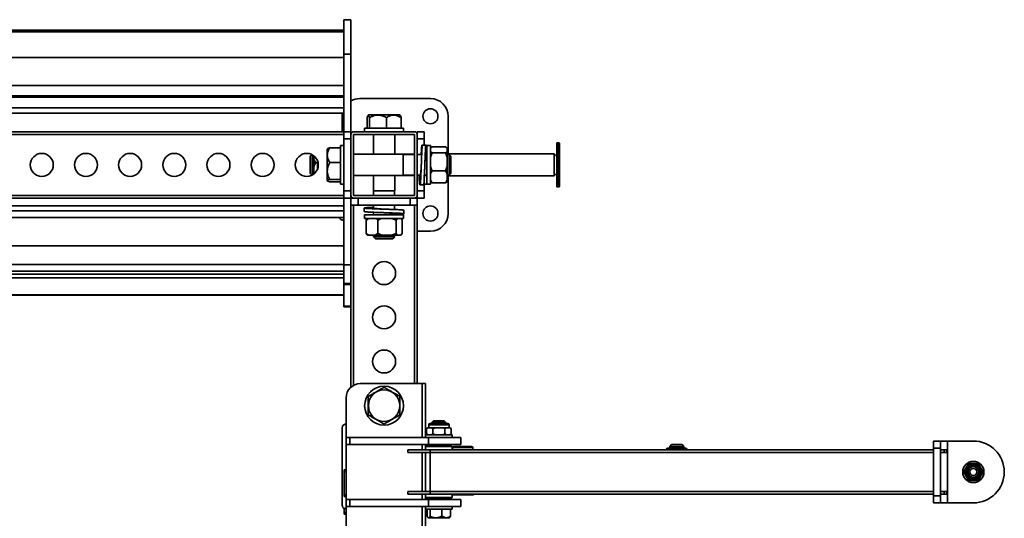
# Model space of a CAD drawing. Units: millimetres. Extents: x -228 to 6786, y 1978 to 3613.
# Drawn here: x 5671 to 6786, y 3033 to 3598 of the extents above; entities that cross this region are included whole.
import ezdxf
from ezdxf.enums import TextEntityAlignment as Align

# ---------------------------------------------------------------- set-up
doc = ezdxf.new("R2010")
doc.units = ezdxf.units.MM
doc.layers.add('FR - Functional Rig Kit', color=7, linetype='Continuous')
doc.styles.add('Annotative', font='arial.ttf')

# ---------------------------------------------------------------- blocks, each defined once
blk = doc.blocks.new('A$Ca5677aa0')
at = {"color": 7, "linetype": 'Continuous', "lineweight": 35}
for p, q in [((6274, 1618.2), (6266, 1618.2)), ((6266, 1618.2), (6266, 1579.2)), ((6274, 1618.2), (6274, 1579.2)), ((5232, 1606.2), (6266, 1606.2)), ((5232, 1604.4), (6266, 1604.4)), ((6266, 1575.6), (5232, 1575.6)), ((6274, 1579.2), (6266, 1579.2)), ((6266, 1579.2), (6266, 1491.4)), ((6274, 1579.2), (6274, 1491.4)), ((5233.1, 1543.6), (6264.9, 1543.6)), ((6266, 1543.6), (6264.9, 1543.6)), ((5232, 1531.9), (6266, 1531.9)), ((5232, 1530.6), (6266, 1530.6)), ((6364, 1528.9), (6284, 1528.9)), ((5232, 1518.3), (6266, 1518.3)), ((5232, 1512.6), (6266, 1512.6)), ((6264, 1491.4), (6264, 1512.6)), ((6292.3, 1495.4), (6292.3, 1507.4)), ((6293.7, 1510.4), (6293.3, 1510.1)), ((6304.7, 1510.4), (6293.7, 1510.4)), ((6295, 1495.4), (6295, 1507.4)), ((6329.3, 1510.4), (6304.7, 1510.4)), ((6314.2, 1495.4), (6314.2, 1507.4)), ((6329.7, 1510.1), (6329.3, 1510.4)), ((6330.7, 1495.4), (6330.7, 1507.4)), ((6384, 1466.4), (6384, 1508.9)), ((6289.5, 1495.4), (6289.5, 1491.4)), ((6289.5, 1495.4), (6333.5, 1495.4)), ((6333.5, 1491.4), (6333.5, 1495.4)), ((5232, 1491.4), (6266, 1491.4)), ((5232, 1488.4), (6266, 1488.4)), ((6274, 1491.4), (6266, 1491.4)), ((6266, 1491.4), (6266, 1483.4)), ((6274, 1483.4), (6266, 1483.4)), ((6266, 1483.4), (6266, 1424.4)), ((6274, 1491.4), (6274, 1488.4)), ((6274, 1488.4), (6274, 1419.4)), ((6346, 1491.4), (6277, 1491.4)), ((6277, 1488.4), (6277, 1419.4)), ((6346, 1488.4), (6277, 1488.4)), ((6299.5, 1488.4), (6299.5, 1465.9)), ((6323.5, 1465.9), (6323.5, 1488.4)), ((6346, 1419.4), (6346, 1488.4)), ((6357, 1491.4), (6349, 1491.4)), ((6349, 1491.4), (6349, 1488.4)), ((6349, 1419.4), (6349, 1488.4)), ((6357, 1483.4), (6349, 1483.4)), ((6357, 1491.4), (6357, 1483.4)), ((6357, 1483.4), (6357, 1476.4)), ((6247.4, 1472.1), (6247, 1471.7)), ((6247, 1471.7), (6247, 1447.2)), ((6262, 1473.2), (6250, 1473.2)), ((6266, 1475.9), (6262, 1475.9)), ((6262, 1431.9), (6262, 1475.9)), ((6354.9, 1476.4), (6354.4, 1476.4)), ((6358.9, 1476.4), (6354.9, 1476.4)), ((6360, 1475.9), (6359, 1475.9)), ((6364, 1475.9), (6360, 1475.9)), ((6360, 1431.9), (6360, 1475.9)), ((6364, 1431.9), (6364, 1475.9)), ((6364, 1474.4), (6365, 1474.4)), ((6364.3, 1473), (6364, 1472.7)), ((6365.5, 1474), (6365, 1474.4)), ((6366, 1474.4), (6381, 1474.4)), ((6381, 1474.4), (6383, 1472.7)), ((6383, 1472.7), (6382.7, 1473.1)), ((6383, 1469.1), (6383, 1472.7)), ((6383, 1472.7), (6383, 1472.7)), ((6507, 1468.9), (6507, 1478.4)), ((6507.5, 1478.9), (6507.5, 1468.9)), ((6509.5, 1478.9), (6507.5, 1478.9)), ((6509.5, 1468.9), (6509.5, 1478.9)), ((6510, 1478.4), (6510, 1468.9)), ((6229.8, 1465.6), (6228, 1463.8)), ((6228, 1446.4), (6228, 1463.8)), ((6230, 1444.8), (6230, 1465.5)), ((6232, 1464.2), (6232, 1460.4)), ((6232, 1460.4), (6232, 1451.8)), ((6234, 1456.4), (6232, 1460.4)), ((6333, 1465.9), (6277, 1465.9)), ((6346, 1465.9), (6333, 1465.9)), ((6333, 1465.9), (6333, 1449.4)), ((6346, 1465.8), (6333, 1465.8)), ((6354.1, 1465.8), (6349, 1465.8)), ((6360, 1465.8), (6358.6, 1465.8)), ((6366, 1467.5), (6364, 1469.1)), ((6364, 1462.5), (6366, 1467.5)), ((6366, 1467.5), (6381, 1467.5)), ((6383, 1462.5), (6383, 1469.1)), ((6504, 1466.4), (6383, 1466.4)), ((6385, 1465.8), (6383, 1465.8)), ((6383, 1452), (6383, 1462.5)), ((6387, 1463.8), (6385, 1465.8)), ((6385, 1465.8), (6385, 1449.4)), ((6387, 1463.8), (6387, 1450.2)), ((6507, 1463.4), (6504, 1466.4)), ((6504, 1441.4), (6504, 1466.4)), ((6507, 1468.9), (6507.5, 1468.9)), ((6507, 1438.9), (6507, 1468.9)), ((6507.5, 1468.9), (6507.5, 1438.9)), ((6509.5, 1468.9), (6507.5, 1468.9)), ((6509.5, 1438.9), (6509.5, 1468.9)), ((6509.5, 1468.9), (6510, 1468.9)), ((6510, 1468.9), (6510, 1438.9)), ((6232, 1451.8), (6232, 1443.7)), ((6236, 1456.4), (6234, 1456.4)), ((6236, 1448.9), (6236, 1458.9)), ((6262, 1456.7), (6250, 1456.7)), ((6333, 1449.4), (6333, 1441.9)), ((6383, 1452), (6381, 1447)), ((6383, 1452), (6383, 1443.8)), ((6385, 1449.4), (6385, 1442.1)), ((6387, 1450.2), (6387, 1444.1)), ((6228, 1444.1), (6228, 1446.4)), ((6228, 1444.1), (6229.8, 1442.3)), ((6230, 1442.4), (6230, 1444.8)), ((6247, 1447.2), (6247, 1436.2)), ((6277, 1441.9), (6333, 1441.9)), ((6299.5, 1441.9), (6299.5, 1424.4)), ((6323.5, 1424.4), (6323.5, 1441.9)), ((6333, 1442.1), (6346, 1442.1)), ((6333, 1441.9), (6346, 1441.9)), ((6349, 1442.1), (6352.6, 1442.1)), ((6357, 1442.1), (6357, 1424.4)), ((6357.2, 1442.1), (6360, 1442.1)), ((6366, 1447), (6381, 1447)), ((6381, 1447), (6383, 1443.8)), ((6383, 1436.8), (6383, 1443.8)), ((6383, 1442.1), (6385, 1442.1)), ((6383, 1441.4), (6504, 1441.4)), ((6384, 1398.9), (6384, 1441.4)), ((6385, 1442.1), (6387, 1444.1)), ((6504, 1441.4), (6507, 1444.4)), ((6507, 1438.9), (6507.5, 1438.9)), ((6507, 1429.4), (6507, 1438.9)), ((6507.5, 1438.9), (6507.5, 1428.9)), ((6509.5, 1438.9), (6507.5, 1438.9)), ((6509.5, 1438.9), (6510, 1438.9)), ((6509.5, 1428.9), (6509.5, 1438.9)), ((6510, 1438.9), (6510, 1429.4)), ((6247, 1436.2), (6247.4, 1435.8)), ((6262, 1437.5), (6250, 1437.5)), ((6262, 1434.7), (6250, 1434.7)), ((6262, 1431.9), (6266, 1431.9)), ((6351.9, 1431.4), (6352.4, 1431.4)), ((6352.4, 1431.4), (6356.4, 1431.4)), ((6357, 1431.9), (6360, 1431.9)), ((6360, 1431.9), (6364, 1431.9)), ((6366, 1433.5), (6364, 1436.8)), ((6364, 1435.2), (6364.3, 1434.8)), ((6364, 1433.5), (6365, 1433.5)), ((6365, 1433.5), (6365.4, 1434)), ((6365.5, 1433.9), (6365, 1433.5)), ((6366, 1433.5), (6381, 1433.5)), ((6381, 1433.5), (6382.6, 1434.9)), ((6382.7, 1434.8), (6383, 1435.2)), ((6383, 1435.2), (6383, 1436.8)), ((6509.5, 1428.9), (6507.5, 1428.9)), ((5232, 1419.4), (6266, 1419.4)), ((5232, 1416.4), (6266, 1416.4)), ((6274, 1424.4), (6266, 1424.4)), ((6266, 1424.4), (6266, 1416.4)), ((6266, 1416.4), (6266, 1340.7)), ((6274, 1416.4), (6266, 1416.4)), ((6274, 1419.4), (6274, 1416.4)), ((6274, 1408.4), (6274, 1416.4)), ((6277, 1416.4), (6274, 1416.4)), ((6277, 1419.4), (6346, 1419.4)), ((6277, 1416.4), (6346, 1416.4)), ((6282, 1408.4), (6282, 1416.4)), ((6306.9, 1424.4), (6299.5, 1424.4)), ((6299.6, 1424.4), (6299.6, 1419.4)), ((6323.5, 1424.4), (6306.9, 1424.4)), ((6323.4, 1419.4), (6323.4, 1424.4)), ((6341, 1408.4), (6341, 1416.4)), ((6349, 1416.4), (6346, 1416.4)), ((6357, 1424.4), (6349, 1424.4)), ((6349, 1419.4), (6349, 1416.4)), ((6357, 1416.4), (6349, 1416.4)), ((6349, 1408.4), (6349, 1416.4)), ((6357, 1424.4), (6357, 1416.4)), ((6266, 1407.7), (5232, 1407.7)), ((6282, 1408.4), (6274, 1408.4)), ((6274, 1202.5), (6274, 1408.4)), ((6277, 1204.6), (6277, 1408.4)), ((6341, 1408.4), (6282, 1408.4)), ((6289, 1405.1), (6289, 1401.1)), ((6299.6, 1408.4), (6299.6, 1404.8)), ((6323.4, 1403.4), (6323.4, 1408.4)), ((6349, 1408.4), (6341, 1408.4)), ((6346, 1206.4), (6346, 1408.4)), ((6349, 1206.4), (6349, 1408.4)), ((6266, 1401.9), (5232, 1401.9)), ((6264.9, 1394.4), (5233.1, 1394.4)), ((6289.5, 1397.4), (6289.5, 1393.4)), ((6289.5, 1397.4), (6333.5, 1397.4)), ((6289.5, 1393.4), (6333.5, 1393.4)), ((6291.1, 1391.4), (6294.3, 1393.4)), ((6292.7, 1393.4), (6292.4, 1393.1)), ((6299.6, 1400.3), (6299.6, 1397.4)), ((6320.1, 1393.4), (6325, 1391.4)), ((6323.4, 1397.4), (6323.4, 1398.8)), ((6325, 1391.4), (6326.7, 1393.4)), ((6330.6, 1393.1), (6330.3, 1393.4)), ((6333.5, 1393.4), (6333.5, 1397.4)), ((6334, 1398.6), (6334, 1402.6)), ((6291.1, 1391.4), (6291.1, 1376.4)), ((6304.6, 1391.4), (6304.6, 1376.4)), ((6325, 1391.4), (6325, 1376.4)), ((6331.9, 1391.4), (6331.9, 1376.4)), ((6291.1, 1376.4), (6292.4, 1374.8)), ((6292.4, 1374.8), (6292.7, 1374.4)), ((6292.7, 1374.4), (6294.3, 1374.4)), ((6294.3, 1374.4), (6301.3, 1374.4)), ((6299.6, 1374.4), (6299.6, 1372.4)), ((6299.6, 1372.4), (6301.6, 1370.4)), ((6307, 1372.4), (6299.6, 1372.4)), ((6304.6, 1376.4), (6301.3, 1374.4)), ((6309.5, 1374.4), (6301.3, 1374.4)), ((6309.5, 1374.4), (6304.6, 1376.4)), ((6323.4, 1372.4), (6307, 1372.4)), ((6309.5, 1374.4), (6320.1, 1374.4)), ((6320.1, 1374.4), (6326.7, 1374.4)), ((6321.4, 1370.4), (6323.4, 1372.4)), ((6323.4, 1372.4), (6323.4, 1374.4)), ((6326.7, 1374.4), (6330.3, 1374.4)), ((6331.9, 1376.4), (6330.3, 1374.4)), ((6330.3, 1374.4), (6330.6, 1374.8)), ((6330.3, 1374.4), (6330.3, 1374.4)), ((6349, 1378.9), (6364, 1378.9)), ((5232, 1362.4), (6266, 1362.4)), ((6307.7, 1370.4), (6301.6, 1370.4)), ((6321.4, 1370.4), (6307.7, 1370.4)), ((6266, 1341.1), (5232, 1341.1)), ((6274, 1340.7), (6266, 1340.7)), ((6266, 1340.7), (6266, 1319.8)), ((5232, 1333.8), (6266, 1333.8)), ((5232, 1330.1), (6266, 1330.1)), ((5232, 1326.1), (6266, 1326.1)), ((6266, 1319.8), (6274, 1319.8)), ((6266, 1318.7), (6266, 1319.8)), ((6266, 1318.7), (6274, 1318.7)), ((6266, 1294), (6266, 1318.7)), ((5232, 1306.8), (6266, 1306.8)), ((5232, 1306.5), (6266, 1306.5)), ((6266, 1294), (6274, 1294)), ((6266, 1293.2), (6266, 1294)), ((6266, 1293.2), (6274, 1293.2)), ((6284.5, 1206.4), (6354.5, 1206.4)), ((6354.5, 1206.4), (6358.5, 1206.4)), ((6354.5, 1206.4), (6354.5, 1145.4)), ((6358.5, 1206.4), (6358.5, 1148.4)), ((6268.5, 1190.4), (6268.5, 1145.4)), ((6267.3, 1160.4), (6268.5, 1160.6)), ((6362, 1159.9), (6362, 1156.4)), ((6385, 1159.9), (6362, 1159.9)), ((6383.5, 1161.4), (6363.5, 1161.4)), ((6367.5, 1164.4), (6365.5, 1162.4)), ((6365.5, 1162.4), (6365.5, 1161.4)), ((6365.5, 1162.4), (6381.5, 1162.4)), ((6367.5, 1164.4), (6379.5, 1164.4)), ((6381.5, 1162.4), (6379.5, 1164.4)), ((6381.5, 1161.4), (6381.5, 1162.4)), ((6385, 1156.4), (6385, 1159.9)), ((6264, 1068.9), (6264, 1156.4)), ((6358.5, 1148.4), (6358.5, 1145.4)), ((6358.5, 1148.4), (6388.5, 1148.4)), ((6360.9, 1156.4), (6359.6, 1155.4)), ((6359.6, 1155.4), (6359.6, 1149.4)), ((6359.6, 1149.4), (6360.9, 1148.4)), ((6359.6, 1149.4), (6361.3, 1148.4)), ((6361.3, 1156.4), (6360.9, 1156.4)), ((6361.3, 1156.4), (6365, 1156.4)), ((6366.6, 1155.4), (6365, 1156.4)), ((6369.8, 1156.4), (6365, 1156.4)), ((6366.6, 1155.4), (6366.6, 1149.4)), ((6369.8, 1156.4), (6377.2, 1156.4)), ((6382, 1156.4), (6377.2, 1156.4)), ((6380.4, 1155.4), (6380.4, 1149.4)), ((6380.4, 1149.4), (6382, 1148.4)), ((6382, 1156.4), (6385.7, 1156.4)), ((6387.4, 1155.4), (6385.7, 1156.4)), ((6386.1, 1156.4), (6385.7, 1156.4)), ((6387.4, 1155.4), (6386.1, 1156.4)), ((6386.1, 1148.4), (6387.4, 1149.4)), ((6387.4, 1155.4), (6387.4, 1149.4)), ((6388.5, 1145.4), (6388.5, 1148.4)), ((6268.5, 1145.4), (6268.5, 1137.4)), ((6268.5, 1145.4), (6272.8, 1145.4)), ((6268.5, 1137.4), (6272.8, 1137.4)), ((6268.5, 1137.4), (6268.5, 1075.4)), ((6272.8, 1145.4), (6272.8, 1137.4)), ((6272.8, 1145.4), (6361.8, 1145.4)), ((6272.8, 1137.4), (6361.8, 1137.4)), ((6354.5, 1137.4), (6354.5, 1131.4)), ((6358.5, 1137.4), (6358.5, 1135.4)), ((6361.8, 1145.4), (6361.8, 1137.4)), ((6361.8, 1145.4), (6398.5, 1145.4)), ((6361.8, 1137.4), (6398.5, 1137.4)), ((6365.5, 1137.4), (6365.5, 1136.4)), ((6381.5, 1136.4), (6381.5, 1137.4)), ((6398.5, 1137.4), (6398.5, 1145.4)), ((6636.8, 1137.4), (6634.8, 1135.4)), ((6636.8, 1137.4), (6637.5, 1137.4)), ((6637.5, 1137.4), (6648.8, 1137.4)), ((6650.8, 1135.4), (6648.8, 1137.4)), ((6941.5, 1141.4), (6933.5, 1141.4)), ((6933.5, 1141.4), (6933.5, 1141.4)), ((6933.5, 1131.4), (6933.5, 1141.4)), ((6949.5, 1141.4), (6941.5, 1141.4)), ((6949.5, 1071.4), (6949.5, 1141.4)), ((6949.5, 1141.4), (6978.6, 1141.4)), ((6338.5, 1131.4), (6338.5, 1128.4)), ((6363.5, 1131.4), (6338.5, 1131.4)), ((6363.5, 1128.4), (6338.5, 1128.4)), ((6354.5, 1128.4), (6354.5, 1084.4)), ((6359.5, 1136.4), (6358.5, 1135.4)), ((6358.5, 1135.4), (6358.5, 1131.4)), ((6388.5, 1135.4), (6358.5, 1135.4)), ((6358.5, 1128.4), (6358.5, 1084.4)), ((6359.5, 1136.4), (6387.5, 1136.4)), ((6363.5, 1131.4), (6933.5, 1131.4)), ((6363.5, 1131.4), (6363.5, 1128.4)), ((6363.5, 1131.4), (6363.5, 1131.4)), ((6363.5, 1128.4), (6933.5, 1128.4)), ((6363.5, 1084.4), (6363.5, 1128.4)), ((6363.5, 1128.4), (6363.5, 1128.4)), ((6363.5, 1128.4), (6363.5, 1084.4)), ((6388.5, 1135.4), (6387.5, 1136.4)), ((6388.5, 1131.4), (6388.5, 1135.4)), ((6389, 1133.9), (6389, 1131.4)), ((6412, 1133.9), (6389, 1133.9)), ((6410.5, 1135.4), (6390.5, 1135.4)), ((6412, 1131.4), (6412, 1133.9)), ((6631.3, 1131.9), (6631.3, 1131.4)), ((6654.3, 1131.9), (6631.3, 1131.9)), ((6652.8, 1133.4), (6632.8, 1133.4)), ((6634.8, 1135.4), (6634.8, 1133.4)), ((6634.8, 1135.4), (6635.7, 1135.4)), ((6635.7, 1135.4), (6650.8, 1135.4)), ((6650.8, 1133.4), (6650.8, 1135.4)), ((6654.3, 1131.4), (6654.3, 1131.9)), ((6941.5, 1133.4), (6933.5, 1133.4)), ((6933.5, 1079.4), (6933.5, 1133.4)), ((6933.5, 1131.4), (6933.5, 1131.7)), ((6933.5, 1131.7), (6933.5, 1131.7)), ((6933.5, 1131.7), (6933.5, 1131.4)), ((6933.5, 1128.4), (6933.5, 1084.4)), ((6941.5, 1079.4), (6941.5, 1133.4)), ((6945.5, 1131.4), (6941.5, 1131.4)), ((6945.5, 1128.4), (6941.5, 1128.4)), ((6945.5, 1131.4), (6945.5, 1128.4)), ((6948.5, 1131.4), (6945.5, 1131.4)), ((6948.5, 1128.4), (6945.5, 1128.4)), ((6948.5, 1131.4), (6948.5, 1128.4)), ((6973.2, 1115.9), (6967.7, 1106.4)), ((6978.6, 1118.4), (6978.6, 1118.4)), ((6978.6, 1114.9), (6978.6, 1114.9)), ((6266.2, 1108.7), (6268.5, 1108.7)), ((6266.2, 1108.7), (6266.2, 1106.7)), ((6266.2, 1106.7), (6268.5, 1106.7)), ((6266.2, 1106.7), (6266.2, 1080.7)), ((6967.7, 1106.4), (6967.7, 1106.4)), ((6967.7, 1106.4), (6973.2, 1096.9)), ((6978.6, 1112.4), (6978.6, 1112.4)), ((6978.6, 1100.4), (6978.6, 1100.4)), ((6978.6, 1097.9), (6978.6, 1097.9)), ((6978.6, 1094.4), (6978.6, 1094.4)), ((6338.5, 1084.4), (6338.5, 1081.4)), ((6338.5, 1084.4), (6363.5, 1084.4)), ((6338.5, 1081.4), (6363.5, 1081.4)), ((6354.5, 1081.4), (6354.5, 1075.4)), ((6358.5, 1081.4), (6358.5, 1077.4)), ((6363.5, 1084.4), (6363.5, 1084.4)), ((6363.5, 1084.4), (6363.5, 1081.4)), ((6363.5, 1084.4), (6933.5, 1084.4)), ((6363.5, 1081.4), (6363.5, 1081.4)), ((6363.5, 1081.4), (6933.5, 1081.4)), ((6388.5, 1077.4), (6388.5, 1081.4)), ((6412.4, 1080.4), (6413.4, 1081.4)), ((6933.5, 1081.4), (6933.5, 1081.2)), ((6933.5, 1081.2), (6933.5, 1081.4)), ((6933.5, 1071.4), (6933.5, 1081.4)), ((6941.5, 1084.4), (6945.5, 1084.4)), ((6941.5, 1081.4), (6945.5, 1081.4)), ((6945.5, 1084.4), (6945.5, 1081.4)), ((6945.5, 1084.4), (6948.5, 1084.4)), ((6945.5, 1081.4), (6948.5, 1081.4)), ((6948.5, 1084.4), (6948.5, 1081.4)), ((6266.2, 1080.7), (6268.5, 1080.7)), ((6266.2, 1080.7), (6266.2, 1078.7)), ((6266.2, 1078.7), (6268.5, 1078.7)), ((6268.5, 1075.4), (6268.5, 1067.4)), ((6268.5, 1075.4), (6272.8, 1075.4)), ((6272.8, 1075.4), (6272.8, 1067.4)), ((6272.8, 1075.4), (6361.8, 1075.4)), ((6358.5, 1077.4), (6359.5, 1076.4)), ((6358.5, 1077.4), (6388.5, 1077.4)), ((6358.5, 1077.4), (6358.5, 1075.4)), ((6387.5, 1076.4), (6359.5, 1076.4)), ((6361.8, 1075.4), (6361.8, 1067.4)), ((6361.8, 1075.4), (6398.5, 1075.4)), ((6365.5, 1076.4), (6365.5, 1075.4)), ((6381.5, 1075.4), (6381.5, 1076.4)), ((6387.5, 1076.4), (6388.5, 1077.4)), ((6388.5, 1080.6), (6388.6, 1080.4)), ((6388.6, 1080.4), (6412.4, 1080.4)), ((6398.5, 1067.4), (6398.5, 1075.4)), ((6933.5, 1081.2), (6933.5, 1081.2)), ((6941.5, 1079.4), (6933.5, 1079.4)), ((6933.5, 1071.4), (6933.5, 1071.4)), ((6941.5, 1071.4), (6933.5, 1071.4)), ((6941.5, 1071.4), (6949.5, 1071.4)), ((6978.6, 1071.4), (6949.5, 1071.4)), ((6266.2, 1065.3), (6266.2, 1060.7)), ((6266.2, 1060.7), (6266.2, 1058.7)), ((6266.2, 1060.7), (6268.5, 1060.7)), ((6268.5, 1064.8), (6267.3, 1065)), ((6268.5, 1067.4), (6272.8, 1067.4)), ((6268.5, 1067.4), (6268.5, 1022.4)), ((6272.8, 1067.4), (6361.8, 1067.4)), ((6354.5, 1067.4), (6354.5, 1006.4)), ((6358.5, 1067.4), (6358.5, 1064.4)), ((6358.5, 1064.4), (6388.5, 1064.4)), ((6358.5, 1064.4), (6358.5, 1006.4)), ((6360.2, 1064.4), (6360.2, 1056.4)), ((6361.8, 1067.4), (6398.5, 1067.4)), ((6363.6, 1064.4), (6363.6, 1056.4)), ((6377, 1064.4), (6377, 1056.4)), ((6386.8, 1064.4), (6386.8, 1056.4)), ((6388.5, 1064.4), (6388.5, 1067.4)), ((6266.2, 1058.7), (6268.5, 1058.7)), ((6361.1, 1055), (6361.6, 1054.4)), ((6361.6, 1054.4), (6385.4, 1054.4)), ((6385.4, 1054.4), (6385.9, 1055))]:
    blk.add_line(p, q, dxfattribs=at)
at = {"color": 7, "linetype": 'Continuous', "lineweight": 35, "flags": 128}
for points in [[(6264.3, 1512.6), (6264.2, 1511.8), (6264, 1508.9)], [(6933.5, 1133.4), (6933.5, 1135), (6933.5, 1136.5), (6933.5, 1137.9), (6933.5, 1139.1), (6933.5, 1140.1), (6933.5, 1140.8), (6933.5, 1141.3), (6933.5, 1141.4)], [(6941.5, 1133.4), (6941.5, 1135), (6941.5, 1136.5), (6941.5, 1137.9), (6941.5, 1139.1), (6941.5, 1140.1), (6941.5, 1140.8), (6941.5, 1141.3), (6941.5, 1141.4)], [(6363.5, 1128.4), (6363.5, 1129), (6363.5, 1129.6), (6363.5, 1130.1), (6363.5, 1130.6), (6363.5, 1130.9), (6363.5, 1131.2), (6363.5, 1131.4), (6363.5, 1131.4)], [(6933.5, 1131.4), (6933.5, 1131.4), (6933.5, 1131.2), (6933.5, 1130.9), (6933.5, 1130.6), (6933.5, 1130.1), (6933.5, 1129.6), (6933.5, 1129), (6933.5, 1128.4)], [(6363.5, 1081.4), (6363.5, 1081.5), (6363.5, 1081.7), (6363.5, 1081.9), (6363.5, 1082.3), (6363.5, 1082.8), (6363.5, 1083.3), (6363.5, 1083.9), (6363.5, 1084.4)], [(6933.5, 1084.4), (6933.5, 1083.9), (6933.5, 1083.3), (6933.5, 1082.8), (6933.5, 1082.3), (6933.5, 1081.9), (6933.5, 1081.7), (6933.5, 1081.5), (6933.5, 1081.4)], [(6933.5, 1071.4), (6933.5, 1071.6), (6933.5, 1072.1), (6933.5, 1072.8), (6933.5, 1073.8), (6933.5, 1075), (6933.5, 1076.4), (6933.5, 1077.9), (6933.5, 1079.4)], [(6941.5, 1071.4), (6941.5, 1071.6), (6941.5, 1072.1), (6941.5, 1072.8), (6941.5, 1073.8), (6941.5, 1075), (6941.5, 1076.4), (6941.5, 1077.9), (6941.5, 1079.4)]]:
    blk.add_lwpolyline(points, dxfattribs=at)
at = {"color": 7, "linetype": 'Continuous', "lineweight": 35}
for centre, radius in [((6364, 1508.9), 8.5), ((5924, 1453.9), 13), ((5974, 1453.9), 13), ((6024, 1453.9), 13), ((6074, 1453.9), 13), ((6124, 1453.9), 13), ((6174, 1453.9), 13), ((6224, 1453.9), 13), ((6364, 1398.9), 8.5), ((6311.5, 1331.4), 13), ((6311.5, 1281.4), 13), ((6311.5, 1231.4), 13), ((6311.5, 1181.4), 22), ((6311.5, 1181.4), 17.8), ((6978.6, 1106.4), 12), ((6978.6, 1106.4), 9.17), ((6978.6, 1106.4), 8.5), ((6978.6, 1106.4), 7.5), ((6978.6, 1106.4), 6), ((6978.6, 1106.4), 4)]:
    blk.add_circle(centre, radius, dxfattribs=at)
for centre, radius, start, end in [((6284, 1508.9), 20, 90, 120), ((6364, 1508.9), 20, 0, 90), ((6277, 1488.4), 3, 90, 180), ((6346, 1488.4), 3, 0, 90), ((6507.5, 1478.4), 0.5, 90, 180), ((6509.5, 1478.4), 0.5, 0, 90), ((6507.5, 1429.4), 0.5, 180, 270), ((6509.5, 1429.4), 0.5, 270, 0), ((6277, 1419.4), 3, 180, 270), ((6346, 1419.4), 3, 270, 0), ((6364, 1398.9), 20, 270, 0), ((6284.5, 1190.4), 16, 90, 180), ((6268, 1156.4), 4, 100, 180), ((6363.5, 1159.9), 1.5, 90, 180), ((6383.5, 1159.9), 1.5, 0, 90), ((6978.6, 1106.4), 35, 270, 90), ((6390.5, 1133.9), 1.5, 90, 180), ((6410.5, 1133.9), 1.5, 0, 90), ((6632.8, 1131.9), 1.5, 90, 180), ((6652.8, 1131.9), 1.5, 0, 90), ((6978.6, 1106.4), 12, 90, 270), ((6978.6, 1106.4), 8.5, 90, 270), ((6978.6, 1106.4), 6, 90, 270), ((6268, 1068.9), 4, 180, 260)]:
    blk.add_arc(centre, radius, start, end, dxfattribs=at)
for points, knots in [([(6295, 1507.4), (6294.8, 1508.1), (6294.4, 1509.4), (6293.9, 1510.3), (6293.4, 1510.2), (6292.9, 1509.4), (6292.5, 1508.2), (6292.3, 1507.4)], [0, 0, 0, 0, 0.21619, 0.439772, 0.593427, 0.752217, 1, 1, 1, 1]), ([(6314.2, 1507.4), (6313.1, 1508), (6311, 1509.1), (6307.6, 1510.1), (6304, 1510.4), (6300.5, 1509.8), (6297.5, 1508.7), (6295.7, 1507.8), (6295, 1507.4)], [0, 0, 0, 0, 0.178537, 0.351407, 0.530248, 0.703445, 0.882662, 1, 1, 1, 1]), ([(6330.7, 1507.4), (6329.6, 1508.1), (6327.3, 1509.4), (6323.9, 1510.3), (6320.8, 1510.2), (6317.6, 1509.4), (6315.5, 1508.2), (6314.2, 1507.4)], [0, 0, 0, 0, 0.21619, 0.439772, 0.593427, 0.752217, 1, 1, 1, 1]), ([(6329.7, 1510), (6329.8, 1509.9), (6330.2, 1509.4), (6330.5, 1508.2), (6330.7, 1507.4)], [0, 0, 0, 0, 0.365965, 1, 1, 1, 1]), ([(6250, 1473.2), (6249.3, 1472), (6248, 1469.7), (6247.2, 1466.4), (6247.2, 1463.3), (6248, 1460.1), (6249.3, 1458), (6250, 1456.7)], [0, 0, 0, 0, 0.21619, 0.439772, 0.593427, 0.752217, 1, 1, 1, 1]), ([(6247.4, 1472.1), (6247.6, 1472.2), (6248, 1472.6), (6249.2, 1472.9), (6250, 1473.2)], [0, 0, 0, 0, 0.364149, 1, 1, 1, 1]), ([(6354.9, 1476.4), (6354.8, 1476.3), (6354.7, 1476.3), (6354.6, 1475.3), (6354.4, 1473.4), (6354.3, 1470.7), (6354.1, 1467.5), (6354, 1463.6), (6353.8, 1459.5), (6353.7, 1455.1), (6353.5, 1450.6), (6353.3, 1446.3), (6353.2, 1442.3), (6353, 1438.8), (6352.9, 1435.8), (6352.7, 1433.5), (6352.6, 1432), (6352.4, 1431.3), (6352.2, 1431.5), (6352.1, 1432.6), (6351.9, 1434.5), (6351.8, 1437.2), (6351.7, 1439.7), (6351.6, 1441.5), (6351.6, 1442.1)], [0, 0, 0, 0, 0.035146, 0.082337, 0.129833, 0.176856, 0.22425, 0.271644, 0.318666, 0.366162, 0.413353, 0.460544, 0.50804, 0.555063, 0.602457, 0.649851, 0.696873, 0.744369, 0.79156, 0.838751, 0.886247, 0.933269, 0.980663, 1, 1, 1, 1]), ([(6354.4, 1476.4), (6354.4, 1476.3), (6354.3, 1476.3), (6354.1, 1475.3), (6354, 1473.5), (6353.8, 1470.9), (6353.7, 1468.3), (6353.6, 1466.4), (6353.6, 1465.8)], [0, 0, 0, 0, 0.133066, 0.327653, 0.52224, 0.7153, 0.910306, 1, 1, 1, 1]), ([(6359.7, 1465.8), (6359.6, 1466.9), (6359.5, 1469.2), (6359.4, 1472.1), (6359.2, 1474.4), (6359.1, 1475.9), (6358.9, 1476.6), (6358.7, 1476.3), (6358.6, 1475.3), (6358.4, 1473.4), (6358.3, 1470.7), (6358.1, 1467.5), (6358, 1463.6), (6357.8, 1459.5), (6357.7, 1455.1), (6357.5, 1450.6), (6357.3, 1446.3), (6357.2, 1442.3), (6357, 1438.8), (6356.9, 1435.8), (6356.7, 1433.5), (6356.6, 1432), (6356.4, 1431.4), (6356.4, 1431.5), (6356.4, 1431.5)], [0, 0, 0, 0, 0.042776, 0.090142, 0.137508, 0.184502, 0.23197, 0.279133, 0.326296, 0.373764, 0.420758, 0.468124, 0.515489, 0.562484, 0.609951, 0.657114, 0.704277, 0.751745, 0.798739, 0.846105, 0.893471, 0.940465, 0.987933, 1, 1, 1, 1]), ([(6358.5, 1476.2), (6358.5, 1476.3), (6358.4, 1476.5), (6358.4, 1476.4), (6358.4, 1476.4)], [0, 0, 0, 0, 0.423555, 1, 1, 1, 1]), ([(6364.3, 1473), (6364.5, 1473.2), (6364.9, 1473.6), (6365.6, 1474.1), (6366, 1474.4)], [0, 0, 0, 0, 0.310706, 1, 1, 1, 1]), ([(6359.1, 1465.8), (6359.1, 1466), (6358.9, 1466.6), (6358.7, 1466.4), (6358.5, 1465.6), (6358.3, 1463.9), (6358.1, 1461.5), (6357.9, 1458.6), (6357.7, 1456), (6357.6, 1454.4), (6357.6, 1453.9)], [0, 0, 0, 0, 0.095461, 0.235772, 0.376084, 0.516396, 0.656708, 0.79702, 0.937331, 1, 1, 1, 1]), ([(6383, 1469.1), (6382.8, 1468.9), (6382.2, 1468.3), (6381.4, 1467.8), (6381, 1467.5)], [0, 0, 0, 0, 0.440109, 1, 1, 1, 1]), ([(6381, 1467.5), (6381.2, 1467.2), (6382, 1465.6), (6382.5, 1463.9), (6383, 1462.5)], [0, 0, 0, 0, 0.199113, 1, 1, 1, 1]), ([(6232, 1451.8), (6232.2, 1452.5), (6232.8, 1454.1), (6233.6, 1455.6), (6234, 1456.4)], [0, 0, 0, 0, 0.440109, 1, 1, 1, 1]), ([(6250, 1456.7), (6249.5, 1455.6), (6248.4, 1453.5), (6247.4, 1450), (6247.1, 1446.5), (6247.6, 1443), (6248.7, 1440), (6249.6, 1438.2), (6250, 1437.5)], [0, 0, 0, 0, 0.178537, 0.351407, 0.530248, 0.703445, 0.882662, 1, 1, 1, 1]), ([(6353.6, 1453.9), (6353.6, 1453.3), (6353.5, 1451.6), (6353.3, 1448.9), (6353.1, 1446.1), (6352.9, 1443.8), (6352.7, 1442.2), (6352.5, 1441.4), (6352.3, 1441.4), (6352.2, 1441.9), (6352.1, 1442.1)], [0, 0, 0, 0, 0.077895, 0.218662, 0.359429, 0.500196, 0.640962, 0.781729, 0.922496, 1, 1, 1, 1]), ([(6353.6, 1453.9), (6353.6, 1453.9), (6353.6, 1453.9), (6353.6, 1453.9), (6353.6, 1453.9)], [0, 0, 0, 0, 0.782278, 1, 1, 1, 1]), ([(6366, 1447), (6365.8, 1447.4), (6365, 1449), (6364.5, 1450.6), (6364, 1452)], [0, 0, 0, 0, 0.199113, 1, 1, 1, 1]), ([(6352.1, 1432.5), (6352.1, 1432.4), (6352.1, 1431.8), (6351.9, 1431.4), (6351.8, 1431.5), (6351.6, 1432.5), (6351.5, 1434.4), (6351.3, 1437), (6351.2, 1439.6), (6351.1, 1441.5), (6351.1, 1442.1)], [0, 0, 0, 0, 0.032319, 0.182681, 0.331542, 0.48158, 0.631618, 0.780479, 0.930841, 1, 1, 1, 1]), ([(6364, 1443.8), (6364.2, 1444.3), (6364.8, 1445.4), (6365.6, 1446.5), (6366, 1447)], [0, 0, 0, 0, 0.440109, 1, 1, 1, 1]), ([(6250, 1437.5), (6249.3, 1437.3), (6248, 1436.9), (6247.2, 1436.3), (6247.2, 1435.8), (6248, 1435.3), (6249.3, 1434.9), (6250, 1434.7)], [0, 0, 0, 0, 0.21619, 0.439772, 0.593427, 0.752217, 1, 1, 1, 1]), ([(6356, 1431.6), (6356, 1431.6), (6355.9, 1431.4), (6355.9, 1431.5), (6355.9, 1431.5)], [0, 0, 0, 0, 0.423555, 1, 1, 1, 1]), ([(6364.3, 1434.9), (6364.5, 1434.7), (6364.9, 1434.3), (6365.6, 1433.8), (6366, 1433.5)], [0, 0, 0, 0, 0.310706, 1, 1, 1, 1]), ([(6383, 1436.8), (6382.8, 1436.3), (6382.2, 1435.2), (6381.4, 1434.1), (6381, 1433.5)], [0, 0, 0, 0, 0.440109, 1, 1, 1, 1]), ([(6333.9, 1402.6), (6333.9, 1402.6), (6333.9, 1402.7), (6332.8, 1402.8), (6330.9, 1403), (6328.3, 1403.2), (6325, 1403.3), (6321.2, 1403.5), (6317, 1403.6), (6312.6, 1403.8), (6308.2, 1403.9), (6303.9, 1404.1), (6299.9, 1404.3), (6296.3, 1404.4), (6293.3, 1404.6), (6291, 1404.7), (6289.5, 1404.9), (6288.9, 1405), (6289.1, 1405.2), (6290.2, 1405.3), (6292.1, 1405.5), (6294.7, 1405.7), (6297.3, 1405.8), (6299.1, 1405.9), (6299.6, 1405.9)], [0, 0, 0, 0, 0.035458, 0.082649, 0.130145, 0.177167, 0.224561, 0.271954, 0.318976, 0.366473, 0.413663, 0.460854, 0.50835, 0.555372, 0.602766, 0.65016, 0.697182, 0.744678, 0.791869, 0.83906, 0.886556, 0.933578, 0.980972, 1, 1, 1, 1]), ([(6311.5, 1403.8), (6310.9, 1403.9), (6309.2, 1404), (6306.5, 1404.2), (6303.6, 1404.4), (6301.3, 1404.6), (6299.7, 1404.8), (6299, 1405), (6298.9, 1405.2), (6299.4, 1405.3), (6299.6, 1405.3)], [0, 0, 0, 0, 0.078614, 0.219382, 0.36015, 0.500917, 0.641685, 0.782453, 0.923221, 1, 1, 1, 1]), ([(6266, 1394.4), (6265.5, 1394.4), (6264.4, 1394.4), (6262.9, 1394.4), (6261.7, 1394.3), (6261.1, 1394), (6260.9, 1393.6), (6261.2, 1393.1), (6262, 1392.4), (6263.2, 1391.8), (6264.6, 1391.4), (6265.6, 1391.4), (6266, 1391.4)], [0, 0, 0, 0, 0.103733, 0.20734, 0.314184, 0.423395, 0.5, 0.603872, 0.707634, 0.8143, 0.923552, 1, 1, 1, 1]), ([(6323.4, 1397.8), (6324.5, 1397.8), (6326.8, 1397.9), (6329.7, 1398.1), (6332, 1398.2), (6333.5, 1398.4), (6334.1, 1398.5), (6333.9, 1398.7), (6332.8, 1398.8), (6330.9, 1399), (6328.3, 1399.2), (6325, 1399.3), (6321.2, 1399.5), (6317, 1399.6), (6312.6, 1399.8), (6308.2, 1399.9), (6303.9, 1400.1), (6299.9, 1400.3), (6296.3, 1400.4), (6293.3, 1400.6), (6291, 1400.7), (6289.6, 1400.9), (6288.9, 1401), (6289.1, 1401.1), (6289.1, 1401.1)], [0, 0, 0, 0, 0.043105, 0.09047, 0.137835, 0.184829, 0.232296, 0.279458, 0.32662, 0.374087, 0.42108, 0.468445, 0.51581, 0.562803, 0.61027, 0.657432, 0.704594, 0.752061, 0.799055, 0.846419, 0.893784, 0.940778, 0.988245, 1, 1, 1, 1]), ([(6301.3, 1393.4), (6301.8, 1393.2), (6302.9, 1392.7), (6304, 1391.9), (6304.6, 1391.4)], [0, 0, 0, 0, 0.440109, 1, 1, 1, 1]), ([(6304.6, 1391.4), (6304.9, 1391.6), (6306.5, 1392.4), (6308.2, 1393), (6309.5, 1393.4)], [0, 0, 0, 0, 0.199113, 1, 1, 1, 1]), ([(6311.5, 1403.8), (6311.5, 1403.8), (6311.5, 1403.8), (6311.5, 1403.8), (6311.5, 1403.8)], [0, 0, 0, 0, 0.5, 1, 1, 1, 1]), ([(6323.4, 1398.3), (6323.6, 1398.4), (6324.1, 1398.5), (6324, 1398.7), (6323.1, 1398.9), (6321.4, 1399.1), (6319, 1399.3), (6316.1, 1399.5), (6313.5, 1399.7), (6312, 1399.8), (6311.5, 1399.8)], [0, 0, 0, 0, 0.096275, 0.236572, 0.376868, 0.517165, 0.657461, 0.797758, 0.938055, 1, 1, 1, 1]), ([(6292.4, 1393.1), (6292.3, 1393), (6291.8, 1392.5), (6291.4, 1391.9), (6291.1, 1391.4)], [0, 0, 0, 0, 0.306322, 1, 1, 1, 1]), ([(6330.6, 1393.1), (6330.7, 1393), (6331.2, 1392.5), (6331.6, 1391.9), (6331.9, 1391.4)], [0, 0, 0, 0, 0.306322, 1, 1, 1, 1]), ([(6294.3, 1374.4), (6293.8, 1374.7), (6292.7, 1375.2), (6291.7, 1376), (6291.1, 1376.4)], [0, 0, 0, 0, 0.440109, 1, 1, 1, 1]), ([(6325, 1376.4), (6324.7, 1376.3), (6323.1, 1375.5), (6321.4, 1374.9), (6320.1, 1374.4)], [0, 0, 0, 0, 0.199113, 1, 1, 1, 1]), ([(6326.7, 1374.4), (6326.4, 1374.7), (6325.9, 1375.2), (6325.3, 1376), (6325, 1376.4)], [0, 0, 0, 0, 0.440109, 1, 1, 1, 1]), ([(6293.5, 1191.8), (6294.7, 1192.5), (6297.2, 1194), (6300.9, 1196.1), (6304.3, 1198.1), (6307.8, 1200.1), (6310.1, 1201.4), (6311.5, 1202.2)], [0, 0, 0, 0, 0.21619, 0.439772, 0.593427, 0.752217, 1, 1, 1, 1]), ([(6311.5, 1202.2), (6312.7, 1201.5), (6315.2, 1200.1), (6318.9, 1197.9), (6322.3, 1196), (6325.8, 1194), (6328.1, 1192.7), (6329.5, 1191.8)], [0, 0, 0, 0, 0.21619, 0.439772, 0.593427, 0.752217, 1, 1, 1, 1]), ([(6293.5, 1171.1), (6293.5, 1172.2), (6293.5, 1174.5), (6293.5, 1178.3), (6293.5, 1182.1), (6293.5, 1185.9), (6293.5, 1189.1), (6293.5, 1191.1), (6293.5, 1191.8)], [0, 0, 0, 0, 0.178537, 0.351407, 0.530248, 0.703445, 0.882662, 1, 1, 1, 1]), ([(6329.5, 1191.8), (6329.5, 1190.7), (6329.5, 1188.4), (6329.5, 1184.6), (6329.5, 1180.8), (6329.5, 1177), (6329.5, 1173.8), (6329.5, 1171.8), (6329.5, 1171.1)], [0, 0, 0, 0, 0.178537, 0.351407, 0.530248, 0.703445, 0.882662, 1, 1, 1, 1]), ([(6311.5, 1160.7), (6310.3, 1161.4), (6307.8, 1162.8), (6304.1, 1164.9), (6300.7, 1166.9), (6297.2, 1168.9), (6294.9, 1170.2), (6293.5, 1171.1)], [0, 0, 0, 0, 0.21619, 0.439772, 0.593427, 0.752217, 1, 1, 1, 1]), ([(6329.5, 1171.1), (6328.3, 1170.3), (6325.8, 1168.9), (6322.1, 1166.8), (6318.7, 1164.8), (6315.2, 1162.8), (6312.9, 1161.5), (6311.5, 1160.7)], [0, 0, 0, 0, 0.21619, 0.439772, 0.593427, 0.752217, 1, 1, 1, 1]), ([(6361.3, 1156.4), (6361, 1156.3), (6360.5, 1156.1), (6359.9, 1155.7), (6359.6, 1155.4)], [0, 0, 0, 0, 0.427815, 1, 1, 1, 1]), ([(6365, 1148.4), (6365.2, 1148.6), (6365.7, 1148.8), (6366.3, 1149.2), (6366.6, 1149.4)], [0, 0, 0, 0, 0.427815, 1, 1, 1, 1]), ([(6369.8, 1156.4), (6369, 1156.2), (6367.9, 1155.9), (6366.8, 1155.5), (6366.6, 1155.4)], [0, 0, 0, 0, 0.780766, 1, 1, 1, 1]), ([(6366.6, 1149.4), (6367, 1149.3), (6368, 1148.9), (6369.1, 1148.6), (6369.8, 1148.4)], [0, 0, 0, 0, 0.379548, 1, 1, 1, 1]), ([(6380.4, 1155.4), (6380, 1155.6), (6379, 1156), (6377.9, 1156.3), (6377.2, 1156.4)], [0, 0, 0, 0, 0.379548, 1, 1, 1, 1]), ([(6377.2, 1148.4), (6378, 1148.7), (6379.1, 1149), (6380.2, 1149.4), (6380.4, 1149.4)], [0, 0, 0, 0, 0.780766, 1, 1, 1, 1]), ([(6382, 1156.4), (6381.8, 1156.3), (6381.3, 1156.1), (6380.7, 1155.7), (6380.4, 1155.4)], [0, 0, 0, 0, 0.427815, 1, 1, 1, 1]), ([(6385.7, 1148.4), (6386, 1148.6), (6386.5, 1148.8), (6387.1, 1149.2), (6387.4, 1149.4)], [0, 0, 0, 0, 0.427815, 1, 1, 1, 1]), ([(6967.7, 1106.4), (6968.2, 1107.3), (6969.1, 1109), (6970.6, 1111.4), (6971.9, 1113.8), (6972.7, 1115.2), (6973.2, 1115.9)], [0, 0, 0, 0, 0.266589, 0.540031, 0.767635, 1, 1, 1, 1]), ([(6973.2, 1115.9), (6973.6, 1115.9), (6974.9, 1115.9), (6977.2, 1115.9), (6980.5, 1115.9), (6982.8, 1115.9), (6984.1, 1115.9)], [0, 0, 0, 0, 0.118648, 0.371429, 0.631535, 1, 1, 1, 1]), ([(6984.1, 1115.9), (6984.6, 1115.1), (6985.6, 1113.4), (6987, 1111), (6988.4, 1108.6), (6989.2, 1107.2), (6989.6, 1106.4)], [0, 0, 0, 0, 0.266589, 0.540031, 0.767635, 1, 1, 1, 1]), ([(6973.2, 1096.9), (6972.7, 1097.8), (6971.7, 1099.5), (6970.3, 1101.9), (6968.9, 1104.3), (6968.1, 1105.7), (6967.7, 1106.4)], [0, 0, 0, 0, 0.266589, 0.540031, 0.767635, 1, 1, 1, 1]), ([(6989.6, 1106.4), (6989.1, 1105.6), (6988.2, 1103.9), (6986.7, 1101.5), (6985.4, 1099.1), (6984.5, 1097.7), (6984.1, 1096.9)], [0, 0, 0, 0, 0.266589, 0.540031, 0.767635, 1, 1, 1, 1]), ([(6984.1, 1096.9), (6982.8, 1096.9), (6980.6, 1096.9), (6977.3, 1096.9), (6974.9, 1096.9), (6973.6, 1096.9), (6973.2, 1096.9)], [0, 0, 0, 0, 0.368463, 0.620823, 0.881353, 1, 1, 1, 1]), ([(6388.5, 1081.2), (6389, 1080.9), (6390, 1080.5), (6391.4, 1080.6), (6392.4, 1080.9), (6392.9, 1081.3), (6393.1, 1081.4)], [0, 0, 0, 0, 0.34773, 0.615998, 0.893231, 1, 1, 1, 1]), ([(6396.9, 1081.4), (6397, 1081.4), (6398.2, 1080.9), (6400.2, 1080.6), (6402.8, 1080.6), (6404.5, 1080.9), (6405.5, 1081.3), (6405.8, 1081.4)], [0, 0, 0, 0, 0.055675, 0.409226, 0.652201, 0.903297, 1, 1, 1, 1]), ([(6409.3, 1081.4), (6409.3, 1081.4), (6409.6, 1081.1), (6410.4, 1080.7), (6411.5, 1080.5), (6412.5, 1080.8), (6413, 1081.3), (6413.3, 1081.4)], [0, 0, 0, 0, 0.005577, 0.275026, 0.553784, 0.823743, 1, 1, 1, 1]), ([(6360.2, 1056.4), (6360.4, 1056), (6360.9, 1055.1), (6361.6, 1054.5), (6362.2, 1054.6), (6362.9, 1055.1), (6363.3, 1055.9), (6363.6, 1056.4)], [0, 0, 0, 0, 0.21619, 0.439771, 0.593426, 0.752216, 1, 1, 1, 1]), ([(6363.6, 1056.4), (6364.5, 1056), (6366.4, 1055.1), (6369.1, 1054.5), (6371.6, 1054.6), (6374.2, 1055.1), (6375.9, 1055.9), (6377, 1056.4)], [0, 0, 0, 0, 0.21619, 0.439771, 0.593426, 0.752216, 1, 1, 1, 1]), ([(6377, 1056.4), (6377.5, 1056.1), (6378.6, 1055.4), (6380.4, 1054.7), (6382.2, 1054.5), (6384, 1054.9), (6385.6, 1055.6), (6386.5, 1056.2), (6386.8, 1056.4)], [0, 0, 0, 0, 0.178535, 0.351405, 0.530247, 0.703444, 0.882661, 1, 1, 1, 1]), ([(6386.8, 1056.4), (6386.6, 1056), (6386.3, 1055.4), (6386, 1055.1), (6385.9, 1055.1)], [0, 0, 0, 0, 0.764445, 1, 1, 1, 1])]:
    blk.add_open_spline(points, degree=3, knots=knots, dxfattribs=at)
blk = doc.blocks.new('A$C614f9f3b')
at = {"layer": 'FR - Functional Rig Kit'}
blk.add_blockref('A$Ca5677aa0', (0, 0), dxfattribs=at)
at = {"style": 'Annotative'}
blk.add_attdef('960I-AAI', text='', height=100, dxfattribs=at).set_placement((3257.8, 238.8), align=Align.MIDDLE_CENTER)

msp = doc.modelspace()

# ---------------------------------------------------------------- block references
at = {"layer": 'FR - Functional Rig Kit'}
msp.add_blockref('A$C614f9f3b', (-227.5, 1979.4), dxfattribs=at)

doc.saveas('drawing.dxf')
